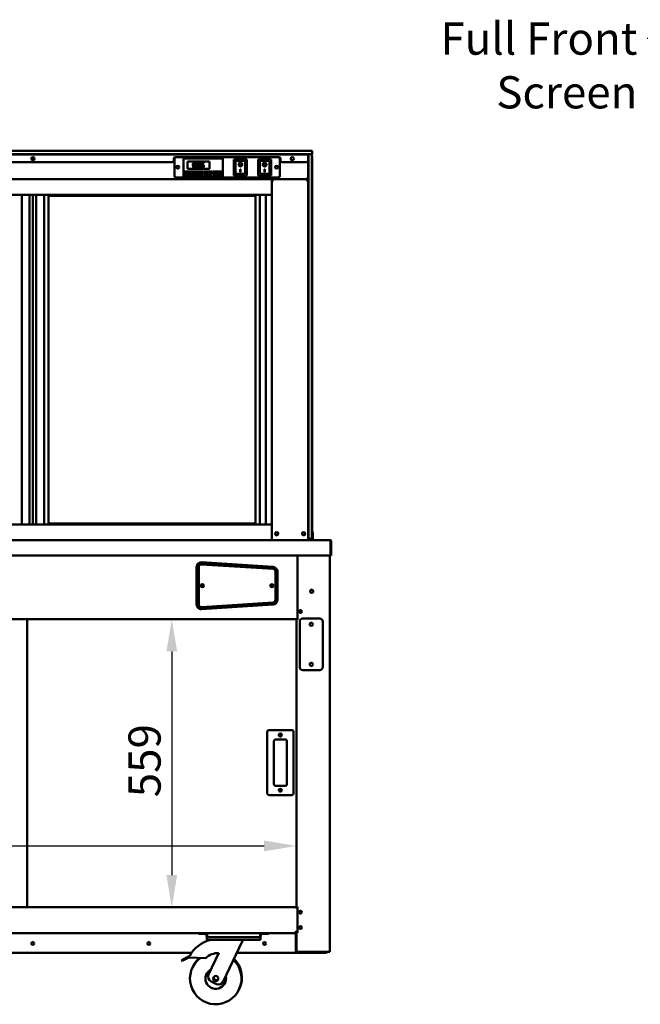
# Model space of a CAD drawing. Units: millimetres. Extents: x 82 to 7300, y 125 to 5125.
# Drawn here: x 1377 to 2582, y 1376 to 3287 of the extents above; entities that cross this region are included whole.
import ezdxf

# ---------------------------------------------------------------- set-up
doc = ezdxf.new("R2010")
doc.units = ezdxf.units.MM
doc.header["$LTSCALE"] = 25
for name, color, linetype, lineweight in [('Dimension (ISO)', 7, 'Continuous', 25), ('Symbol (ISO)', 7, 'Continuous', 25), ('Visible (ISO)', 7, 'Continuous', 50)]:
    doc.layers.add(name, color=color, linetype=linetype, lineweight=lineweight)
doc.styles.add('Note Text (ISO)', font='tahoma.ttf')
doc.dimstyles.new('Default (ISO)', dxfattribs={"dimscale": 25, "dimtxt": 2.5, "dimasz": 2.5, "dimexe": 1, "dimexo": 2, "dimgap": 0.762, "dimtad": 1, "dimtoh": 1, "dimdec": 1, "dimrnd": 1e-08, "dimzin": 0, "dimdsep": 46, "dimtxsty": 'Note Text (ISO)', "dimcen": 0.09, "dimdle": 10, "dimclrd": 256, "dimclre": 256, "dimclrt": 256, "dimadec": 1, "dimazin": 0, "dimtfac": 1.40208, "dimtmove": 0, "dimatfit": 3, "dimfxl": 1, "dimtolj": 1, "dimtzin": 0, "dimlwd": -1, "dimlwe": -1, "dimarcsym": 0})
doc.dimstyles.new('Default - Method 1b (ISO)$7', dxfattribs={"dimscale": 25, "dimtxt": 2.5, "dimasz": 2.5, "dimexe": 3.175, "dimexo": 0, "dimgap": 0.762, "dimtad": 1, "dimtoh": 1, "dimrnd": 1e-08, "dimtxsty": 'Note Text (ISO)', "dimcen": 0.09, "dimdle": 10, "dimclrd": 256, "dimclre": 256, "dimclrt": 256, "dimazin": 2, "dimtfac": 1.4, "dimtmove": 0, "dimatfit": 3, "dimfxl": 1, "dimtolj": 1, "dimlwd": -1, "dimlwe": -1, "dimarcsym": 0})

# ---------------------------------------------------------------- blocks, each defined once
blk = doc.blocks.new('*D9')
at = {"layer": 'Defpoints', "color": 0, "transparency": 16777216}
for p in [(1913.9, 1683.7), (890.9, 1661.7), (1913.9, 1661.7)]:
    blk.add_point(p, dxfattribs=at)
at = {"layer": 'Dimension (ISO)', "transparency": 16777216}
blk.add_line((953.4, 1683.7), (1851.4, 1683.7), dxfattribs=at)
for points in [[(953.4, 1694.1), (953.4, 1673.3), (890.9, 1683.7)], [(1851.4, 1694.1), (1851.4, 1673.3), (1913.9, 1683.7)]]:
    blk.add_solid(points, dxfattribs=at)
at = {"layer": 'Dimension (ISO)', "transparency": 16777216, "insert": (1158.2, 1767.8), "char_height": 62.5, "attachment_point": 1, "style": 'Note Text (ISO)'}
blk.add_mtext('\\A1;1023', dxfattribs=at)
blk = doc.blocks.new('*D10')
at = {"layer": 'Defpoints', "color": 0, "transparency": 16777216}
for p in [(1672.1, 2123.6), (1672.1, 1564.6), (1672.1, 1564.6)]:
    blk.add_point(p, dxfattribs=at)
at = {"layer": 'Dimension (ISO)', "transparency": 16777216}
blk.add_line((1672.1, 2061.1), (1672.1, 1627.1), dxfattribs=at)
for points in [[(1661.7, 2061.1), (1682.6, 2061.1), (1672.1, 2123.6)], [(1661.7, 1627.1), (1682.6, 1627.1), (1672.1, 1564.6)]]:
    blk.add_solid(points, dxfattribs=at)
at = {"layer": 'Dimension (ISO)', "transparency": 16777216, "insert": (1588, 1778.1), "char_height": 62.5, "attachment_point": 1, "rotation": 90, "style": 'Note Text (ISO)'}
blk.add_mtext('\\A1;559', dxfattribs=at)

msp = doc.modelspace()

# ---------------------------------------------------------------- linework, layer by layer
at = {"layer": 'Visible (ISO)'}
for p, q in [((866.4, 3032.3), (1939.4, 3032.3)), ((1939.4, 3026.3), (866.4, 3026.3)), ((868.6, 3025.4), (1936.6, 3025.4)), ((1398.9, 3026.3), (1398.9, 3025.4)), ((1406.9, 3025.4), (1406.9, 3026.3)), ((1679.1, 3020.1), (1880.1, 3020.1)), ((1680.1, 3020), (1879.1, 3020)), ((1915.4, 3026.3), (1915.4, 3025.4)), ((1936.6, 3025.4), (1936.6, 3026.3)), ((1936.6, 3023.7), (1936.6, 3025.4)), ((1936.6, 3023.7), (1936.6, 3013.7)), ((1937.8, 3026.3), (1937.8, 3022.3)), ((1937.8, 2282.8), (1937.8, 3022.3)), ((1937.8, 2284.3), (1937.8, 3021.3)), ((1939.4, 3032.3), (1944.4, 3032.3)), ((1944.4, 3026.3), (1939.4, 3026.3)), ((1943.8, 3026.3), (1943.8, 3021.3)), ((1943.8, 3021.3), (1943.8, 2284.3)), ((1944.4, 3026.3), (1944.4, 3032.3)), ((1944.4, 2293), (1944.4, 3021.3)), ((1673.1, 3010.7), (871.6, 3010.7)), ((1399.5, 3016.5), (1405.8, 3016.5)), ((1676.1, 3013.7), (1676.1, 3017.1)), ((1677.1, 2984), (1677.1, 3017)), ((1695.1, 3015.5), (1695.1, 3017.5)), ((1771.1, 3017.5), (1695.1, 3017.5)), ((1695.1, 3015.5), (1695.1, 2984.5)), ((1702.6, 3011.5), (1745.6, 3011.5)), ((1702.6, 2997.5), (1702.6, 3011.5)), ((1728.6, 3001.5), (1728.5, 3001.5)), ((1728.5, 3001.5), (1728.5, 3000)), ((1734.4, 3009.7), (1728.9, 3009.7)), ((1728.9, 3009.7), (1728.9, 3004.5)), ((1730.2, 3005.8), (1730.2, 3008.5)), ((1730.2, 3008.5), (1734.4, 3008.5)), ((1734.4, 3008.5), (1734.4, 3009.7)), ((1745.6, 3011.5), (1745.6, 2997.5)), ((1771.1, 3017.5), (1771.1, 3015.5)), ((1771.1, 2984.5), (1771.1, 3015.5)), ((1817.8, 3015.9), (1792.8, 3015.9)), ((1792.8, 3015.9), (1793.8, 3014.9)), ((1792.8, 3015.9), (1792.8, 2984.9)), ((1795.8, 3012.9), (1795.8, 2993)), ((1813.8, 3012.9), (1795.8, 3012.9)), ((1795.8, 3012.9), (1795.8, 3012.9)), ((1802.6, 3005.8), (1802.6, 3005.9)), ((1808, 3005.8), (1808, 3005.9)), ((1814.8, 2993), (1814.8, 3011.9)), ((1817.8, 3015.9), (1816.8, 3014.9)), ((1817.8, 2984.9), (1817.8, 3015.9)), ((1864.8, 3015.9), (1839.8, 3015.9)), ((1839.8, 3015.9), (1840.8, 3014.9)), ((1839.8, 3015.9), (1839.8, 2984.9)), ((1842.8, 3012.9), (1842.8, 2993)), ((1860.8, 3012.9), (1842.8, 3012.9)), ((1842.8, 3012.9), (1842.8, 3012.9)), ((1849.6, 3005.8), (1849.6, 3005.9)), ((1855, 3005.8), (1855, 3005.9)), ((1861.8, 2993), (1861.8, 3011.9)), ((1864.8, 3015.9), (1863.8, 3014.9)), ((1864.8, 2984.9), (1864.8, 3015.9)), ((1882.1, 3017), (1882.1, 2984)), ((1883.1, 3017.1), (1883.1, 3013.7)), ((1933.6, 3010.7), (1886.1, 3010.7)), ((1936.6, 2282.8), (1936.6, 3013.7)), ((1879.1, 2981), (1680.1, 2981)), ((1695.1, 2982.5), (1695.1, 2984.5)), ((1695.1, 2982.5), (1771.1, 2982.5)), ((1697.6, 2992.5), (1714.6, 2992.5)), ((1697.6, 2987.5), (1697.6, 2992.5)), ((1714.6, 2987.5), (1697.6, 2987.5)), ((1711.6, 2991.5), (1700.6, 2991.5)), ((1700.6, 2991.5), (1700.6, 2988.5)), ((1700.6, 2988.5), (1711.6, 2988.5)), ((1745.6, 2997.5), (1702.6, 2997.5)), ((1711.6, 2988.5), (1711.6, 2991.5)), ((1714.6, 2992.5), (1714.6, 2987.5)), ((1715.6, 2992.5), (1732.6, 2992.5)), ((1715.6, 2987.5), (1715.6, 2992.5)), ((1732.6, 2987.5), (1715.6, 2987.5)), ((1729.6, 2991.5), (1718.6, 2991.5)), ((1718.6, 2991.5), (1718.6, 2988.5)), ((1718.6, 2988.5), (1729.6, 2988.5)), ((1729.6, 2988.5), (1729.6, 2991.5)), ((1732.6, 2992.5), (1732.6, 2987.5)), ((1733.6, 2992.5), (1750.6, 2992.5)), ((1733.6, 2987.5), (1733.6, 2992.5)), ((1750.6, 2987.5), (1733.6, 2987.5)), ((1747.6, 2991.5), (1736.6, 2991.5)), ((1736.6, 2991.5), (1736.6, 2988.5)), ((1736.6, 2988.5), (1747.6, 2988.5)), ((1747.6, 2988.5), (1747.6, 2991.5)), ((1750.6, 2992.5), (1750.6, 2987.5)), ((1751.6, 2992.5), (1768.6, 2992.5)), ((1751.6, 2987.5), (1751.6, 2992.5)), ((1768.6, 2987.5), (1751.6, 2987.5)), ((1765.6, 2991.5), (1754.6, 2991.5)), ((1754.6, 2991.5), (1754.6, 2988.5)), ((1754.6, 2988.5), (1765.6, 2988.5)), ((1765.6, 2988.5), (1765.6, 2991.5)), ((1768.6, 2992.5), (1768.6, 2987.5)), ((1771.1, 2984.5), (1771.1, 2982.5)), ((1792.8, 2984.9), (1793.8, 2985.9)), ((1792.8, 2984.9), (1817.8, 2984.9)), ((1813.8, 2987.9), (1796.8, 2987.9)), ((1804.8, 2996.7), (1805.8, 2996.7)), ((1804.8, 2990.8), (1804.8, 2996.7)), ((1805.8, 2990.9), (1804.8, 2990.9)), ((1805.8, 2990.8), (1804.8, 2990.8)), ((1805.8, 2996.7), (1805.8, 2990.8)), ((1816.8, 2985.9), (1817.8, 2984.9)), ((1839.8, 2984.9), (1840.8, 2985.9)), ((1839.8, 2984.9), (1864.8, 2984.9)), ((1860.8, 2987.9), (1843.8, 2987.9)), ((1851.8, 2996.7), (1852.8, 2996.7)), ((1851.8, 2990.8), (1851.8, 2996.7)), ((1852.8, 2990.9), (1851.8, 2990.9)), ((1852.8, 2990.8), (1851.8, 2990.8)), ((1852.8, 2996.7), (1852.8, 2990.8)), ((1863.8, 2985.9), (1864.8, 2984.9)), ((938.6, 2977.3), (1866.6, 2977.3)), ((1934.4, 2977.3), (1866.6, 2977.3)), ((1867.8, 2977.3), (1866.6, 2977.3)), ((1866.6, 2977.3), (1866.6, 2947.3)), ((1868, 2977.3), (1868, 2976.6)), ((1935.2, 2977.3), (1868, 2977.3)), ((1868.8, 2975.1), (1869.5, 2975.1)), ((1933.8, 2975.1), (1934.4, 2975.1)), ((1936.6, 2979.5), (1934.4, 2979.5)), ((1934.4, 2977.3), (1934.4, 2979.5)), ((1935.2, 2976.6), (1935.2, 2977.3)), ((1935.4, 2977.3), (1936.6, 2977.3)), ((938.6, 2947.3), (1866.6, 2947.3)), ((1381.1, 2307.3), (1381.1, 2947.3)), ((1396.1, 2947.3), (1396.1, 2307.3)), ((1402.6, 2947.3), (1402.6, 2307.3)), ((1409.1, 2307.3), (1409.1, 2947.3)), ((1424.1, 2947.3), (1424.1, 2307.3)), ((1432.6, 2309.3), (1432.6, 2945.3)), ((1432.6, 2945.3), (1834.6, 2945.3)), ((1834.6, 2945.3), (1834.6, 2309.3)), ((1843.1, 2307.3), (1843.1, 2947.3)), ((1854.8, 2307.3), (1854.8, 2947.3)), ((1866.6, 2947.3), (1866.6, 2307.3)), ((938.6, 2307.3), (1866.6, 2307.3)), ((1432.6, 2309.3), (1834.6, 2309.3)), ((1866.6, 2277.3), (1866.6, 2307.3)), ((1945.8, 2293), (1943.8, 2293)), ((1945.8, 2288.2), (1945.8, 2293)), ((825.8, 2277.3), (1979.1, 2277.3)), ((1877.8, 2286.8), (1877.8, 2291.8)), ((1936.6, 2278.6), (1936.6, 2282.8)), ((1936.6, 2278.6), (1936.6, 2277.3)), ((1936.6, 2277.8), (1937.8, 2277.8)), ((1937.8, 2282.8), (1937.8, 2277.8)), ((1937.8, 2279.3), (1943.8, 2279.3)), ((1943.8, 2284.3), (1943.8, 2279.3)), ((1945.8, 2279.3), (1943.8, 2279.3)), ((1945.8, 2284.3), (1945.8, 2288.2)), ((1945.8, 2284.3), (1945.8, 2279.3)), ((1945.8, 2279.3), (1945.8, 2277.3)), ((1979.1, 2277.3), (1979.2, 2277.3)), ((1979.2, 2277.3), (1979.2, 2277.3)), ((1980.1, 2275.1), (1980.1, 2249.5)), ((1980.2, 2275.1), (1980.2, 2247.3)), ((1981.4, 2247.3), (1981.4, 2275.1)), ((1980.1, 2247.3), (824.8, 2247.3)), ((1915.9, 2247.3), (1915.9, 2122.6)), ((1978.9, 2247.3), (1978.9, 1478.4)), ((1980.1, 2247.3), (1980.1, 2249.5)), ((1980.2, 2247.3), (1981.4, 2247.3)), ((1720.4, 2225), (1720.4, 2152.2)), ((1721.4, 2225), (1721.4, 2152.1)), ((1723.4, 2152.1), (1723.4, 2225)), ((1724.4, 2225), (1724.4, 2152.1)), ((1729.8, 2231), (1868.8, 2222.1)), ((1868.8, 2221.1), (1729.8, 2230)), ((1869, 2225.1), (1730, 2234)), ((1869, 2224.1), (1730, 2233)), ((1873.4, 2161.1), (1873.4, 2216.1)), ((1874.4, 2216.1), (1874.4, 2161.1)), ((1876.4, 2161.1), (1876.4, 2216.1)), ((1877.4, 2161), (1877.4, 2216.1)), ((1945.8, 2180.6), (1945.8, 2175.4)), ((1729.8, 2147.1), (1868.8, 2156.1)), ((1868.8, 2155.1), (1729.8, 2146.1)), ((1730, 2144.1), (1869, 2153.1)), ((1730, 2143.2), (1869, 2152)), ((890.9, 2123.6), (1913.9, 2123.6)), ((1391.5, 1564.6), (1391.5, 2123.6)), ((1913.9, 2123.6), (1913.9, 2125.3)), ((1913.9, 2122.6), (1913.9, 2123.6)), ((1915.9, 2123.6), (1913.9, 2123.6)), ((1913.9, 2122.6), (1915.6, 2122.6)), ((1913.9, 1565.3), (1913.9, 2122.6)), ((1914.6, 2123.6), (1914.6, 2122.6)), ((1915.9, 2122.6), (1915.6, 2122.6)), ((1924.3, 2137.1), (1919.6, 2137.1)), ((1926.4, 2125), (1959.4, 2125)), ((1920.4, 2031), (1920.4, 2119)), ((1965.4, 2119), (1965.4, 2031)), ((1959.4, 2025), (1926.4, 2025)), ((1857.4, 1905.3), (1857.4, 1785.3)), ((1905.4, 1908.3), (1860.4, 1908.3)), ((1908.4, 1785.3), (1908.4, 1905.3)), ((1870.4, 1803.3), (1870.4, 1887.3)), ((1873.4, 1890.3), (1892.4, 1890.3)), ((1895.4, 1887.3), (1895.4, 1803.3)), ((1892.4, 1800.3), (1873.4, 1800.3)), ((1860.4, 1782.3), (1905.4, 1782.3)), ((890.9, 1564.6), (1913.9, 1564.6)), ((1913.9, 1564.6), (1913.9, 1565.3)), ((1914.4, 1565.3), (1913.9, 1565.3)), ((1913.9, 1562.4), (1913.9, 1564.6)), ((1914, 1562.4), (1913.9, 1562.4)), ((1913.9, 1562.4), (1913.9, 1562.4)), ((1914, 1563.4), (1915.9, 1563.4)), ((1914, 1563.4), (1914, 1562.4)), ((1915.6, 1565.3), (1914.4, 1565.3)), ((1914.6, 1565.3), (1914.6, 1563.4)), ((1915.6, 1565.3), (1915.9, 1565.3)), ((1915.9, 1565.3), (1915.9, 1515.3)), ((1062.3, 1514.6), (1742.6, 1514.6)), ((1724.7, 1514.6), (1724.7, 1513.4)), ((1729.7, 1513.4), (1724.7, 1513.4)), ((1729.7, 1513.4), (1738.7, 1513.4)), ((1739.7, 1512.4), (1739.7, 1508.6)), ((1740.9, 1508.6), (1740.9, 1512.4)), ((1741.1, 1508.6), (1741.1, 1513.1)), ((1742.6, 1514.6), (1841.9, 1514.6)), ((1841.9, 1514.6), (1911.7, 1514.6)), ((1843.4, 1513.1), (1843.4, 1508.6)), ((1843.5, 1508.6), (1843.5, 1512.4)), ((1844.7, 1508.6), (1844.7, 1512.4)), ((1854.7, 1513.4), (1845.7, 1513.4)), ((1859.7, 1513.4), (1854.7, 1513.4)), ((1859.7, 1513.4), (1859.7, 1514.6)), ((1915.9, 1516.8), (1911.7, 1516.8)), ((1911.7, 1514.6), (1911.7, 1516.8)), ((1912.6, 1513.6), (1912.6, 1478.6)), ((1912.7, 1478.6), (1912.7, 1513.6)), ((1912.9, 1516.6), (1913.1, 1516.5)), ((1912.9, 1516.1), (1913, 1515.9)), ((1913.1, 1515.8), (1912.9, 1515.8)), ((1913, 1516.6), (1913.2, 1516.6)), ((1913, 1515.9), (1913.1, 1515.8)), ((1913.1, 1516.8), (1913.2, 1516.6)), ((1913.1, 1516.5), (1913.1, 1515.8)), ((1913.1, 1515.3), (1913.1, 1515.8)), ((1913.2, 1515.2), (1913.2, 1516.6)), ((1913.2, 1516.6), (1913.9, 1516.6)), ((1913.9, 1516.6), (1913.7, 1516.8)), ((1913.9, 1515.3), (1913.9, 1516.8)), ((1913.9, 1515.3), (1914.4, 1515.3)), ((1913.9, 1479.3), (1913.9, 1515.3)), ((1914.4, 1515.3), (1915.6, 1515.3)), ((1914.6, 1516.8), (1914.6, 1515.3)), ((1915.9, 1515.3), (1915.6, 1515.3)), ((1740.9, 1508.6), (1739.7, 1508.6)), ((1740.2, 1506.4), (1740.2, 1501.4)), ((1740.2, 1506.4), (1741.9, 1506.4)), ((1745.2, 1501.4), (1740.2, 1501.4)), ((1842.5, 1506.4), (1741.9, 1506.4)), ((1839.2, 1501.4), (1745.2, 1501.4)), ((1809.7, 1499.4), (1772.1, 1420.4)), ((1809.7, 1501.4), (1809.7, 1499.4)), ((1844.2, 1501.4), (1839.2, 1501.4)), ((1842.5, 1506.4), (1844.2, 1506.4)), ((1843.5, 1508.6), (1844.7, 1508.6)), ((1844.2, 1501.4), (1844.2, 1506.4)), ((1710.7, 1476.4), (1019.2, 1476.4)), ((1743.6, 1434), (1763.6, 1476)), ((1912.6, 1476.4), (1798.8, 1476.4)), ((1912.7, 1478.9), (1912.6, 1479.1)), ((1912.7, 1478.6), (1912.6, 1478.8)), ((1912.6, 1476.4), (1912.6, 1478.6)), ((1912.6, 1478.3), (1912.8, 1478.3)), ((1912.6, 1477.6), (1913, 1477.6)), ((1913.9, 1478.6), (1913.9, 1479.3)), ((1915.6, 1477.6), (1914.9, 1477.6)), ((1914.9, 1476.4), (1966.9, 1476.4)), ((1977.2, 1478.4), (1915.6, 1478.4)), ((1957.9, 1478.3), (1915.6, 1478.3)), ((1915.6, 1478.3), (1915.6, 1477.6)), ((1915.6, 1477.6), (1957.9, 1477.6)), ((1957.9, 1478.3), (1960.9, 1478.3)), ((1960.8, 1477.6), (1957.9, 1477.6)), ((1966.9, 1477.6), (1960.8, 1477.6)), ((1960.9, 1477.6), (1960.9, 1478.3)), ((1963.9, 1478.3), (1962.3, 1478.3)), ((1963.9, 1478.3), (1963.9, 1477.6)), ((1974.3, 1478.3), (1963.9, 1478.3)), ((1966.9, 1477.6), (1971.9, 1477.6)), ((1971.9, 1476.4), (1966.9, 1476.4)), ((1971.9, 1476.4), (1971.9, 1477.6)), ((1971.9, 1477.6), (1974.3, 1477.6)), ((1974.3, 1478.3), (1974.3, 1477.6)), ((1977.2, 1478.4), (1978.9, 1478.4)), ((1691, 1462.2), (1693.6, 1463.6)), ((1691, 1462.2), (1692, 1460.4)), ((1694.6, 1461.8), (1692, 1460.4)), ((1704.3, 1469.2), (1693.6, 1463.6)), ((1694.6, 1461.8), (1705.2, 1467.4)), ((1704.3, 1469.2), (1706.9, 1470.6)), ((1705.2, 1467.4), (1704.3, 1469.2)), ((1738, 1466.1), (1705.2, 1467.4)), ((1758.7, 1415.7), (1748.3, 1420.7))]:
    msp.add_line(p, q, dxfattribs=at)
for centre, radius in [((1402.6, 3017.2), 3.2), ((1906.1, 3017.2), 3.2), ((1683.6, 3000.5), 2.75), ((1875.6, 3000.5), 2.75), ((1875.8, 2289.3), 3.2), ((1927.9, 2289.3), 3.2), ((1731.4, 2188.6), 3), ((1731.4, 2188.6), 1.8), ((1866.4, 2188.6), 3), ((1866.4, 2188.6), 1.8), ((1943.9, 2178), 3.2), ((1921.9, 2138.6), 2.75), ((1942.9, 2114), 3.2), ((1942.9, 2036), 3.2), ((1882.9, 1898.8), 3), ((1882.9, 1898.8), 1.65), ((1882.9, 1791.8), 3), ((1882.9, 1791.8), 1.65), ((1921.9, 1555.2), 2.75), ((1921.9, 1525.2), 2.75), ((1402.4, 1494.6), 2.75), ((1627.4, 1494.6), 2.75), ((1852.4, 1494.6), 2.75), ((1757.4, 1426.4), 5)]:
    msp.add_circle(centre, radius, dxfattribs=at)
for centre, radius, start, end in [((1679.1, 3017.1), 3, 90, 180), ((1680.1, 3017), 3, 90, 180), ((1879.1, 3017), 3, 0, 90), ((1880.1, 3017.1), 3, 0, 90), ((1934.4, 3022.3), 4, 56.633, 90), ((1939.4, 3021.3), 5, 0, 28.3576), ((1673.1, 3013.7), 3, 270, 0), ((1813.8, 3011.9), 1, 0, 90), ((1860.8, 3011.9), 1, 0, 90), ((1886.1, 3013.7), 3, 180, 270), ((1933.6, 3013.7), 3, 270, 0), ((1680.1, 2984), 3, 180, 270), ((1879.1, 2984), 3, 270, 0), ((1868.8, 2975.1), 2.2, 111.3237, 116.1127), ((1934.4, 2979.5), 1, 270, 0), ((1934.4, 2979.5), 2.2, 270, 297.0357), ((1934.4, 2975.1), 2.2, 63.8873, 68.6763), ((1934.4, 2979.5), 2.2, 297.0357, 0), ((1927.4, 2289.3), 3.25, 280.1458, 79.8542), ((1979.2, 2275.1), 1, 0, 34.4088), ((1729.4, 2225), 9, 86.3555, 180), ((1729.4, 2225), 8, 86.3086, 180), ((1729.4, 2225), 6, 86.3086, 180), ((1729.4, 2225), 5, 86.3086, 180), ((1868.4, 2216.1), 6, 0, 86.3086), ((1868.4, 2216.1), 5, 0, 86.3086), ((1868.4, 2216.1), 9, 0, 86.3555), ((1868.4, 2216.1), 8, 0, 86.3086), ((1868.4, 2161.1), 5, 273.6914, 0), ((1868.4, 2161.1), 6, 273.6914, 0), ((1868.4, 2161.1), 8, 273.6914, 0), ((1868.4, 2161), 9, 273.6445, 0), ((1729.4, 2152.2), 9, 180, 273.6445), ((1729.4, 2152.1), 8, 180, 273.6914), ((1729.4, 2152.1), 6, 180, 273.6914), ((1729.4, 2152.1), 5, 180, 273.6914), ((1926.4, 2119), 6, 90, 180), ((1959.4, 2119), 6, 0, 90), ((1926.4, 2031), 6, 180, 270), ((1959.4, 2031), 6, 270, 0), ((1860.4, 1905.3), 3, 90, 180), ((1905.4, 1905.3), 3, 0, 90), ((1873.4, 1887.3), 3, 90, 180), ((1892.4, 1887.3), 3, 0, 90), ((1873.4, 1803.3), 3, 180, 270), ((1892.4, 1803.3), 3, 270, 0), ((1860.4, 1785.3), 3, 180, 270), ((1905.4, 1785.3), 3, 270, 0), ((1738.7, 1512.4), 2.2, 0, 90), ((1738.7, 1512.4), 1, 0, 90), ((1742.6, 1513.1), 1.5, 90, 180), ((1841.9, 1513.1), 1.5, 0, 90), ((1845.7, 1512.4), 2.2, 90, 180), ((1845.7, 1512.4), 1, 90, 180), ((1911.6, 1513.6), 1, 0, 90), ((1911.7, 1513.6), 2.2, 0, 90), ((1911.7, 1513.6), 1, 0, 90), ((1763.3, 1438.5), 64.9, 104.1967, 150.3726), ((1763.3, 1438.5), 37.5, 89.5541, 132.5071), ((1908.1, 1482.6), 5, 334.1581, 338.1689), ((1914.9, 1478.6), 2.2, 180, 270), ((1914.9, 1478.6), 1, 180, 270), ((1960.9, 1479.3), 1, 270, 300.8426), ((1960.9, 1479.3), 1.7, 270, 329.6656), ((1757.4, 1426.4), 50, 126.5494, 46.0846), ((1758.4, 1428.4), 50, 130.136, 155.7697), ((1758.4, 1428.4), 50, 333.2303, 46.0846), ((1757.4, 1426.4), 20, 116.6633, 12.3367), ((1752.6, 1429.7), 10, 154.5, 244.5), ((1758.4, 1428.4), 5, 167.3022, 321.6978), ((1763.1, 1424.7), 10, 244.5, 334.5)]:
    msp.add_arc(centre, radius, start, end, dxfattribs=at)
for centre, major_axis, ratio, start_param, end_param in [((1796.8, 3011.9), (0.995, -0.995), 0.09902, 3.24029, 4.811087), ((1805.3, 3005.9), (3.64, 0), 0.980581, 3.155329, 6.269449), ((1805.3, 3005.9), (2.69, 0), 0.980581, 0, 3.141593), ((1843.8, 3011.9), (0.995, -0.995), 0.09902, 3.24029, 4.811087), ((1852.3, 3005.9), (3.64, 0), 0.980581, 3.155329, 6.269449), ((1852.3, 3005.9), (2.69, 0), 0.980581, 0, 3.141593), ((1796.8, 2993), (0, -5.1), 0.196116, 4.712389, 6.283185), ((1813.8, 2993), (0, -5.1), 0.196116, 0, 1.570796), ((1843.8, 2993), (0, -5.1), 0.196116, 4.712389, 6.283185), ((1860.8, 2993), (0, -5.1), 0.196116, 0, 1.570796), ((1934.4, 2979.3), (2.2, 0), 0.932952, 4.968693, 6.283185)]:
    msp.add_ellipse(centre, major_axis=major_axis, ratio=ratio, start_param=start_param, end_param=end_param, dxfattribs=at)
for centre, major_axis in [((1805.3, 3005.8), (-3.64, 0)), ((1805.3, 3005.8), (2.69, 0)), ((1852.3, 3005.8), (-3.64, 0)), ((1852.3, 3005.8), (2.69, 0))]:
    msp.add_ellipse(centre, major_axis=major_axis, ratio=0.980581, dxfattribs=at)
for points, knots in [([(1716.4, 3009.9), (1716.1, 3009.9), (1715.9, 3009.9), (1715.4, 3009.8), (1715.2, 3009.7), (1714.7, 3009.4), (1714.4, 3009.2), (1714, 3008.7), (1713.8, 3008.3), (1713.3, 3006.9), (1713.2, 3005.8), (1713.2, 3004.7)], [-0.9030968, -0.9030968, -0.9030968, -0.9030968, -0.7799035, -0.7799035, -0.6673725, -0.6673725, -0.5089128, -0.5089128, -0.3271744, -0.3271744, 0, 0, 0, 0]), ([(1713.2, 3004.7), (1713.2, 3004), (1713.2, 3003.3), (1713.4, 3002.1), (1713.6, 3001.5), (1714, 3000.7), (1714.2, 3000.4), (1714.6, 3000), (1714.9, 2999.8), (1715.6, 2999.5), (1716, 2999.5), (1716.4, 2999.5)], [-0.5845373, -0.5845373, -0.5845373, -0.5845373, -0.4305921, -0.4305921, -0.3113057, -0.3113057, -0.2207976, -0.2207976, -0.1228954, -0.1228954, 0, 0, 0, 0]), ([(1714.6, 3004.7), (1714.6, 3005.7), (1714.6, 3006.2), (1714.7, 3006.9), (1714.8, 3007.3), (1714.9, 3007.7)], [-0.1910846, -0.1910846, -0.1910846, -0.1910846, -0.1246935, -0.1246935, 0, 0, 0, 0]), ([(1714.9, 3001.7), (1714.7, 3002.2), (1714.7, 3002.7), (1714.6, 3003.5), (1714.6, 3004.1), (1714.6, 3004.7)], [-0.2335558, -0.2335558, -0.2335558, -0.2335558, -0.166973, -0.166973, 0, 0, 0, 0]), ([(1714.9, 3007.7), (1715, 3007.8), (1715, 3008), (1715.2, 3008.2), (1715.2, 3008.3), (1715.5, 3008.5), (1715.6, 3008.6), (1716, 3008.7), (1716.2, 3008.8), (1716.4, 3008.8)], [-0.1554092, -0.1554092, -0.1554092, -0.1554092, -0.1292212, -0.1292212, -0.1056472, -0.1056472, -0.0656585, -0.0656585, 0, 0, 0, 0]), ([(1716.4, 3000.6), (1716.3, 3000.6), (1716.1, 3000.6), (1715.9, 3000.6), (1715.8, 3000.7), (1715.6, 3000.8), (1715.4, 3000.8), (1715.1, 3001.2), (1715, 3001.4), (1714.9, 3001.7)], [-0.3504459, -0.3504459, -0.3504459, -0.3504459, -0.2441799, -0.2441799, -0.1487321, -0.1487321, -0.0736947, -0.0736947, 0, 0, 0, 0]), ([(1719.6, 3004.7), (1719.6, 3005.4), (1719.6, 3006.1), (1719.4, 3007.3), (1719.2, 3007.8), (1718.8, 3008.7), (1718.6, 3008.9), (1718.2, 3009.4), (1717.9, 3009.5), (1717.2, 3009.8), (1716.8, 3009.9), (1716.4, 3009.9)], [-0.5480458, -0.5480458, -0.5480458, -0.5480458, -0.4111255, -0.4111255, -0.3043646, -0.3043646, -0.2192124, -0.2192124, -0.1215065, -0.1215065, 0, 0, 0, 0]), ([(1716.4, 3008.8), (1716.5, 3008.8), (1716.7, 3008.8), (1716.9, 3008.7), (1717, 3008.7), (1717.2, 3008.6), (1717.3, 3008.5), (1717.7, 3008.2), (1717.8, 3008), (1717.9, 3007.7)], [-0.3016965, -0.3016965, -0.3016965, -0.3016965, -0.2180156, -0.2180156, -0.1425593, -0.1425593, -0.0722546, -0.0722546, 0, 0, 0, 0]), ([(1716.4, 2999.5), (1716.7, 2999.5), (1716.9, 2999.5), (1717.4, 2999.6), (1717.6, 2999.7), (1718.1, 2999.9), (1718.4, 3000.1), (1718.8, 3000.7), (1719, 3001.1), (1719.5, 3002.5), (1719.6, 3003.6), (1719.6, 3004.7)], [-0.8971787, -0.8971787, -0.8971787, -0.8971787, -0.7767004, -0.7767004, -0.6664118, -0.6664118, -0.5091877, -0.5091877, -0.3274876, -0.3274876, 0, 0, 0, 0]), ([(1717.9, 3001.6), (1717.8, 3001.5), (1717.8, 3001.4), (1717.6, 3001.2), (1717.6, 3001.1), (1717.3, 3000.8), (1717.2, 3000.7), (1716.8, 3000.6), (1716.6, 3000.6), (1716.4, 3000.6)], [-0.1574909, -0.1574909, -0.1574909, -0.1574909, -0.1304014, -0.1304014, -0.1059805, -0.1059805, -0.0650116, -0.0650116, 0, 0, 0, 0]), ([(1717.9, 3007.7), (1718.1, 3007.3), (1718.1, 3006.7), (1718.2, 3005.9), (1718.2, 3005.3), (1718.2, 3004.7)], [-0.2491917, -0.2491917, -0.2491917, -0.2491917, -0.1738352, -0.1738352, 0, 0, 0, 0]), ([(1718.2, 3004.7), (1718.2, 3003.7), (1718.2, 3003.2), (1718.1, 3002.5), (1718, 3002), (1717.9, 3001.6)], [-0.2101092, -0.2101092, -0.2101092, -0.2101092, -0.1245614, -0.1245614, 0, 0, 0, 0]), ([(1723.9, 3009.9), (1723.7, 3009.9), (1723.4, 3009.9), (1722.9, 3009.8), (1722.7, 3009.7), (1722.2, 3009.4), (1721.9, 3009.2), (1721.5, 3008.7), (1721.3, 3008.3), (1720.8, 3006.9), (1720.7, 3005.8), (1720.7, 3004.7)], [-0.9030968, -0.9030968, -0.9030968, -0.9030968, -0.7799035, -0.7799035, -0.6673725, -0.6673725, -0.5089128, -0.5089128, -0.3271744, -0.3271744, 0, 0, 0, 0]), ([(1720.7, 3004.7), (1720.7, 3004), (1720.7, 3003.3), (1721, 3002.1), (1721.1, 3001.5), (1721.5, 3000.7), (1721.7, 3000.4), (1722.1, 3000), (1722.4, 2999.8), (1723.1, 2999.5), (1723.5, 2999.5), (1723.9, 2999.5)], [-0.5845373, -0.5845373, -0.5845373, -0.5845373, -0.4305921, -0.4305921, -0.3113057, -0.3113057, -0.2207976, -0.2207976, -0.1228954, -0.1228954, 0, 0, 0, 0]), ([(1722.1, 3004.7), (1722.1, 3005.7), (1722.1, 3006.2), (1722.2, 3006.9), (1722.3, 3007.3), (1722.4, 3007.7)], [-0.1910846, -0.1910846, -0.1910846, -0.1910846, -0.1246935, -0.1246935, 0, 0, 0, 0]), ([(1722.4, 3001.7), (1722.2, 3002.2), (1722.2, 3002.7), (1722.1, 3003.5), (1722.1, 3004.1), (1722.1, 3004.7)], [-0.2335558, -0.2335558, -0.2335558, -0.2335558, -0.166973, -0.166973, 0, 0, 0, 0]), ([(1722.4, 3007.7), (1722.5, 3007.8), (1722.5, 3008), (1722.7, 3008.2), (1722.8, 3008.3), (1723, 3008.5), (1723.1, 3008.6), (1723.5, 3008.7), (1723.7, 3008.8), (1723.9, 3008.8)], [-0.1554092, -0.1554092, -0.1554092, -0.1554092, -0.1292212, -0.1292212, -0.1056472, -0.1056472, -0.0656585, -0.0656585, 0, 0, 0, 0]), ([(1723.9, 3000.6), (1723.8, 3000.6), (1723.7, 3000.6), (1723.4, 3000.6), (1723.3, 3000.7), (1723.1, 3000.8), (1723, 3000.8), (1722.6, 3001.2), (1722.5, 3001.4), (1722.4, 3001.7)], [-0.3504459, -0.3504459, -0.3504459, -0.3504459, -0.2441799, -0.2441799, -0.1487321, -0.1487321, -0.0736947, -0.0736947, 0, 0, 0, 0]), ([(1727.1, 3004.7), (1727.1, 3005.4), (1727.1, 3006.1), (1726.9, 3007.3), (1726.7, 3007.8), (1726.3, 3008.7), (1726.1, 3008.9), (1725.7, 3009.4), (1725.4, 3009.5), (1724.7, 3009.8), (1724.3, 3009.9), (1723.9, 3009.9)], [-0.5480458, -0.5480458, -0.5480458, -0.5480458, -0.4111255, -0.4111255, -0.3043646, -0.3043646, -0.2192124, -0.2192124, -0.1215065, -0.1215065, 0, 0, 0, 0]), ([(1723.9, 3008.8), (1724, 3008.8), (1724.2, 3008.8), (1724.4, 3008.7), (1724.5, 3008.7), (1724.7, 3008.6), (1724.8, 3008.5), (1725.2, 3008.2), (1725.3, 3008), (1725.4, 3007.7)], [-0.3016965, -0.3016965, -0.3016965, -0.3016965, -0.2180156, -0.2180156, -0.1425593, -0.1425593, -0.0722546, -0.0722546, 0, 0, 0, 0]), ([(1723.9, 2999.5), (1724.2, 2999.5), (1724.4, 2999.5), (1724.9, 2999.6), (1725.1, 2999.7), (1725.6, 2999.9), (1725.9, 3000.1), (1726.3, 3000.7), (1726.5, 3001.1), (1727, 3002.5), (1727.1, 3003.6), (1727.1, 3004.7)], [-0.8971787, -0.8971787, -0.8971787, -0.8971787, -0.7767004, -0.7767004, -0.6664118, -0.6664118, -0.5091877, -0.5091877, -0.3274876, -0.3274876, 0, 0, 0, 0]), ([(1725.4, 3001.6), (1725.3, 3001.5), (1725.3, 3001.4), (1725.1, 3001.2), (1725.1, 3001.1), (1724.8, 3000.8), (1724.7, 3000.7), (1724.3, 3000.6), (1724.1, 3000.6), (1723.9, 3000.6)], [-0.1574909, -0.1574909, -0.1574909, -0.1574909, -0.1304014, -0.1304014, -0.1059805, -0.1059805, -0.0650116, -0.0650116, 0, 0, 0, 0]), ([(1725.4, 3007.7), (1725.6, 3007.3), (1725.6, 3006.7), (1725.7, 3005.9), (1725.7, 3005.3), (1725.7, 3004.7)], [-0.2491917, -0.2491917, -0.2491917, -0.2491917, -0.1738352, -0.1738352, 0, 0, 0, 0]), ([(1725.7, 3004.7), (1725.7, 3003.7), (1725.7, 3003.2), (1725.6, 3002.5), (1725.5, 3002), (1725.4, 3001.6)], [-0.2101092, -0.2101092, -0.2101092, -0.2101092, -0.1245614, -0.1245614, 0, 0, 0, 0]), ([(1728.5, 3000), (1728.9, 2999.9), (1729.3, 2999.7), (1730, 2999.6), (1730.5, 2999.5), (1731.1, 2999.5)], [-0.5050648, -0.5050648, -0.5050648, -0.5050648, -0.1957247, -0.1957247, 0, 0, 0, 0]), ([(1729.7, 3000.9), (1729.4, 3001), (1729.2, 3001.1), (1728.9, 3001.2), (1728.7, 3001.3), (1728.6, 3001.5)], [-0.2017174, -0.2017174, -0.2017174, -0.2017174, -0.0564532, -0.0564532, 0, 0, 0, 0]), ([(1728.9, 3004.5), (1729.2, 3004.6), (1729.5, 3004.6), (1729.9, 3004.7), (1730.3, 3004.8), (1730.9, 3004.8)], [-0.4692343, -0.4692343, -0.4692343, -0.4692343, -0.1636175, -0.1636175, 0, 0, 0, 0]), ([(1731.1, 3000.6), (1730.9, 3000.6), (1730.6, 3000.6), (1730.1, 3000.8), (1729.9, 3000.8), (1729.7, 3000.9)], [-0.1497301, -0.1497301, -0.1497301, -0.1497301, -0.0756408, -0.0756408, 0, 0, 0, 0]), ([(1731.1, 3005.9), (1731, 3005.9), (1730.8, 3005.9), (1730.6, 3005.9), (1730.4, 3005.9), (1730.2, 3005.8)], [-0.2196299, -0.2196299, -0.2196299, -0.2196299, -0.0717369, -0.0717369, 0, 0, 0, 0]), ([(1730.9, 3004.8), (1731.3, 3004.8), (1731.7, 3004.7), (1732.2, 3004.5), (1732.4, 3004.4), (1732.5, 3004.3)], [-0.1615448, -0.1615448, -0.1615448, -0.1615448, -0.0579973, -0.0579973, 0, 0, 0, 0]), ([(1733.4, 3005.3), (1733.3, 3005.4), (1733.1, 3005.5), (1732.8, 3005.7), (1732.6, 3005.7), (1732.2, 3005.8), (1731.8, 3005.9), (1731.1, 3005.9)], [-0.6884652, -0.6884652, -0.6884652, -0.6884652, -0.4477439, -0.4477439, -0.2204116, -0.2204116, 0, 0, 0, 0]), ([(1732.6, 3001.2), (1732.5, 3001.1), (1732.4, 3001), (1732.2, 3000.9), (1732, 3000.8), (1731.8, 3000.7), (1731.5, 3000.6), (1731.1, 3000.6)], [-0.3315965, -0.3315965, -0.3315965, -0.3315965, -0.2220969, -0.2220969, -0.1140672, -0.1140672, 0, 0, 0, 0]), ([(1731.1, 2999.5), (1731.4, 2999.5), (1731.7, 2999.5), (1732.1, 2999.6), (1732.4, 2999.7), (1733, 3000), (1733.3, 3000.2), (1733.6, 3000.4)], [-0.3618271, -0.3618271, -0.3618271, -0.3618271, -0.2100512, -0.2100512, -0.1100767, -0.1100767, 0, 0, 0, 0]), ([(1732.5, 3004.3), (1732.6, 3004.2), (1732.7, 3004.1), (1732.9, 3003.9), (1732.9, 3003.8), (1733, 3003.5), (1733.1, 3003.2), (1733.1, 3002.9)], [-0.1359699, -0.1359699, -0.1359699, -0.1359699, -0.1170628, -0.1170628, -0.0916486, -0.0916486, 0, 0, 0, 0]), ([(1733.1, 3002.9), (1733.1, 3002.4), (1733, 3002.1), (1732.9, 3001.7), (1732.7, 3001.4), (1732.6, 3001.2)], [-0.1310458, -0.1310458, -0.1310458, -0.1310458, -0.0789637, -0.0789637, 0, 0, 0, 0]), ([(1734.4, 3002.9), (1734.4, 3003.2), (1734.4, 3003.5), (1734.3, 3004), (1734.2, 3004.3), (1733.9, 3004.8), (1733.7, 3005.1), (1733.4, 3005.3)], [-0.3151038, -0.3151038, -0.3151038, -0.3151038, -0.1901836, -0.1901836, -0.1002448, -0.1002448, 0, 0, 0, 0]), ([(1733.6, 3000.4), (1733.9, 3000.8), (1734.1, 3001.1), (1734.3, 3001.8), (1734.4, 3002.2), (1734.4, 3002.9)], [-0.4686618, -0.4686618, -0.4686618, -0.4686618, -0.1880872, -0.1880872, 0, 0, 0, 0]), ([(1866.6, 2977.3), (1866.6, 2977), (1867.2, 2976.5), (1867.8, 2975.9), (1868.1, 2975.7), (1868.5, 2975.4), (1868.8, 2975.1)], [-1, -1, -1, -1, -0.332811, -0.332811, -0.332811, 0, 0, 0, 0]), ([(1868.8, 2975.1), (1868.4, 2975.8), (1868, 2976.6), (1867.9, 2977.1), (1867.9, 2977.2), (1867.8, 2977.2), (1867.8, 2977.3)], [0, 0, 0, 0, 0.871798, 0.871798, 0.871798, 1, 1, 1, 1]), ([(1868.8, 2976.2), (1868.6, 2976.5), (1868.5, 2976.8), (1868.3, 2977), (1868.3, 2977.1), (1868.3, 2977.1), (1868.2, 2977.1)], [-0.642877, -0.642877, -0.642877, -0.642877, -0.3058879, -0.3058879, -0.3058879, -0.2144669, -0.2144669, -0.2144669, -0.2144669]), ([(1935.4, 2977.3), (1935.4, 2976.9), (1935.1, 2976.2), (1934.6, 2975.4), (1934.6, 2975.3), (1934.5, 2975.2), (1934.4, 2975.1)], [0, 0, 0, 0, 0.871798, 0.871798, 0.871798, 1, 1, 1, 1]), ([(1934.4, 2975.1), (1935.2, 2975.7), (1936, 2976.3), (1936.4, 2976.8), (1936.6, 2977), (1936.6, 2977.2), (1936.6, 2977.3)], [-1, -1, -1, -1, -0.280138, -0.280138, -0.280138, 0, 0, 0, 0]), ([(1935.1, 2977.1), (1934.9, 2977), (1934.7, 2976.7), (1934.5, 2976.3), (1934.5, 2976.3), (1934.5, 2976.2), (1934.4, 2976.2)], [-0.793589, -0.793589, -0.793589, -0.793589, -0.4058335, -0.4058335, -0.4058335, -0.3653352, -0.3653352, -0.3653352, -0.3653352]), ([(1979.1, 2277.3), (1979.5, 2277.3), (1979.8, 2276.8), (1980, 2276.1), (1980.1, 2275.8), (1980.1, 2275.4), (1980.1, 2275.1)], [1.570796, 1.570796, 1.570796, 1.570796, 2.666319, 2.666319, 2.666319, 3.141593, 3.141593, 3.141593, 3.141593]), ([(1981.4, 2275.1), (1981.4, 2275.9), (1981, 2276.7), (1980.3, 2277), (1979.9, 2277.2), (1979.6, 2277.3), (1979.2, 2277.3)], [-3.141593, -3.141593, -3.141593, -3.141593, -2.04607, -2.04607, -2.04607, -1.570796, -1.570796, -1.570796, -1.570796]), ([(1739.7, 1508.6), (1739.7, 1507.8), (1740.2, 1507), (1741, 1506.6), (1741.3, 1506.5), (1741.6, 1506.4), (1741.9, 1506.4)], [0, 0, 0, 0, 1.109068, 1.109068, 1.109068, 1.570796, 1.570796, 1.570796, 1.570796]), ([(1741.3, 1507.8), (1741.1, 1508), (1741, 1508.2), (1741, 1508.4), (1741, 1508.4), (1740.9, 1508.5), (1740.9, 1508.6)], [0.7349996, 0.7349996, 0.7349996, 0.7349996, 1.3507155, 1.3507155, 1.3507155, 1.5707963, 1.5707963, 1.5707963, 1.5707963]), ([(1741.9, 1506.4), (1741.7, 1506.4), (1741.5, 1506.9), (1741.3, 1507.6), (1741.3, 1507.9), (1741.2, 1508.2), (1741.1, 1508.6)], [0, 0, 0, 0, 1.109068, 1.109068, 1.109068, 1.570796, 1.570796, 1.570796, 1.570796]), ([(1843.4, 1508.6), (1843.2, 1507.8), (1843, 1507), (1842.8, 1506.6), (1842.7, 1506.5), (1842.6, 1506.4), (1842.5, 1506.4)], [0, 0, 0, 0, 1.109068, 1.109068, 1.109068, 1.570796, 1.570796, 1.570796, 1.570796]), ([(1842.5, 1506.4), (1843.4, 1506.4), (1844.2, 1506.9), (1844.5, 1507.6), (1844.7, 1507.9), (1844.7, 1508.2), (1844.7, 1508.6)], [0, 0, 0, 0, 1.109068, 1.109068, 1.109068, 1.570796, 1.570796, 1.570796, 1.570796]), ([(1843.2, 1507.8), (1843.4, 1508), (1843.5, 1508.2), (1843.5, 1508.4), (1843.5, 1508.4), (1843.5, 1508.5), (1843.5, 1508.6)], [0.7349996, 0.7349996, 0.7349996, 0.7349996, 1.3507155, 1.3507155, 1.3507155, 1.5707963, 1.5707963, 1.5707963, 1.5707963]), ([(1915.6, 1477.6), (1915, 1477.6), (1914.3, 1478), (1914.1, 1478.6), (1914, 1478.8), (1913.9, 1479.1), (1913.9, 1479.3)], [-1, -1, -1, -1, -0.246936, -0.246936, -0.246936, 0, 0, 0, 0]), ([(1914.8, 1478.7), (1914.5, 1478.8), (1914.2, 1478.9), (1914.1, 1479.1), (1914, 1479.1), (1913.9, 1479.2), (1913.9, 1479.3)], [-0.684123, -0.684123, -0.684123, -0.684123, -0.2469362, -0.2469362, -0.2469362, 0, 0, 0, 0]), ([(1914.8, 1478.7), (1915, 1478.5), (1915.2, 1478.4), (1915.4, 1478.3), (1915.5, 1478.3), (1915.6, 1478.3), (1915.6, 1478.3)], [0.399676, 0.399676, 0.399676, 0.399676, 0.8598922, 0.8598922, 0.8598922, 1, 1, 1, 1]), ([(1974.9, 1478.4), (1974.8, 1478.4), (1974.7, 1478.3), (1974.6, 1478.3), (1974.5, 1478.3), (1974.4, 1478.3), (1974.3, 1478.3)], [1.0324908, 1.0324908, 1.0324908, 1.0324908, 1.3507155, 1.3507155, 1.3507155, 1.5707963, 1.5707963, 1.5707963, 1.5707963])]:
    msp.add_open_spline(points, degree=3, knots=knots, dxfattribs=at)
for points in [[(1868.2, 2977.1), (1868.1, 2977.2), (1868.1, 2977.3), (1868, 2977.3)], [(1868.4, 2975.9), (1868.5, 2975.8), (1868.7, 2975.7), (1868.8, 2975.6)], [(1868.8, 2976.2), (1869.1, 2975.9), (1869.3, 2975.5), (1869.5, 2975.1)], [(1869.5, 2975.1), (1869.3, 2975.3), (1869.1, 2975.4), (1868.8, 2975.6)], [(1933.8, 2975.1), (1934, 2975.5), (1934.2, 2975.9), (1934.4, 2976.2)], [(1934.4, 2975.6), (1934.2, 2975.4), (1934, 2975.3), (1933.8, 2975.1)], [(1934.4, 2975.6), (1934.6, 2975.7), (1934.8, 2975.8), (1934.9, 2975.9)], [(1935.2, 2977.3), (1935.2, 2977.3), (1935.2, 2977.2), (1935.1, 2977.1)], [(1912.6, 1513.6), (1912.6, 1513.8), (1912.6, 1514), (1912.6, 1514.1)], [(1915.6, 1478.4), (1915.4, 1478.5), (1915.1, 1478.6), (1914.8, 1478.7)], [(1974.3, 1477.6), (1974.9, 1477.6), (1975.5, 1477.9), (1975.8, 1478.4)]]:
    msp.add_open_spline(points, degree=3, dxfattribs=at)

# ---------------------------------------------------------------- texts
at = {"layer": 'Symbol (ISO)', "insert": (2575.9, 3281.5), "char_height": 62.5, "width": 641.765, "attachment_point": 3, "style": 'Note Text (ISO)'}
msp.add_mtext('\\fTahoma|b0|i0;Full Front Screen', dxfattribs=at)

# ---------------------------------------------------------------- dimensions: what is measured, and where the dimension line sits
at = {"layer": 'Dimension (ISO)'}
dim = msp.add_linear_dim(base=(1672.1, 1564.6), p1=(1672.1, 2123.6), p2=(1672.1, 1564.6), angle=270, dimstyle='Default (ISO)', override={"dimgap": 0.762, "dimtoh": 0, "dimdec": 0, "dimse1": 1, "dimse2": 1, "dimtol": 0, "dimlim": 0, "dimtp": 0, "dimtm": 0, "dimtdec": 2, "dimtofl": 0, "dimatfit": 1}, dxfattribs=at)
dim.commit()
dim.dimension.update_dxf_attribs({"geometry": '*D10', "text_midpoint": (1672.1, 1844.1), "dimtype": 160})
dim = msp.add_linear_dim(base=(1913.9, 1683.7), p1=(890.9, 1661.7), p2=(1913.9, 1661.7), dimstyle='Default (ISO)', override={"dimgap": 0.762, "dimtoh": 0, "dimdec": 0, "dimse1": 1, "dimse2": 1, "dimtol": 0, "dimlim": 0, "dimtp": 0, "dimtm": 0, "dimtdec": 2, "dimtofl": 0, "dimatfit": 1}, dxfattribs=at)
dim.commit()
dim.dimension.update_dxf_attribs({"geometry": '*D9', "text_midpoint": (1244.9, 1683.7), "dimtype": 160})

# ---------------------------------------------------------------- leaders
at = {"layer": 'Symbol (ISO)', "annotation_type": 0, "has_hookline": 1, "hookline_direction": 1, "text_width": 630.2}
msp.add_leader([(2780.8, 2823.1), (2657.4, 3250.3), (2594.9, 3250.3)], dimstyle='Default - Method 1b (ISO)$7', override={"dimtad": 0}, dxfattribs=at)

doc.saveas('drawing.dxf')
